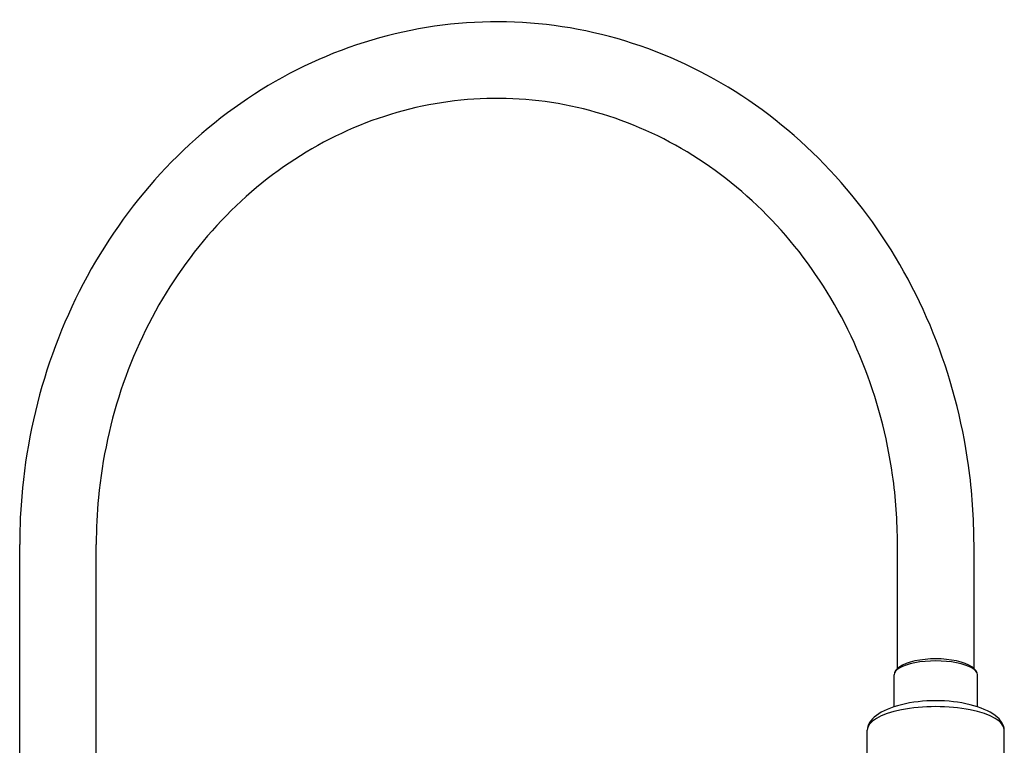
# Model space of a CAD drawing. Extents: x 32 to 117, y 27 to 250.
# Drawn here: x 32 to 69, y 223 to 250 of the extents above; entities that cross this region are included whole.
import ezdxf

# ---------------------------------------------------------------- set-up
doc = ezdxf.new("R2010")
doc.units = 0

msp = doc.modelspace()

# ---------------------------------------------------------------- linework, layer by layer
for p, q in [((32.25, 191.31), (32.25, 230.968)), ((35.099, 191.31), (35.099, 230.968)), ((64.901, 226.351), (64.901, 230.968)), ((67.75, 226.348), (67.75, 230.968)), ((64.777, 224.941), (64.777, 226.119)), ((67.877, 224.941), (67.877, 226.119)), ((63.777, 221.995), (63.777, 224.057)), ((68.877, 221.995), (68.877, 224.057))]:
    msp.add_line(p, q)
for centre, major_axis, ratio, start_param, end_param in [((66.327, 226.119), (-1.55, 0), 0.382312, 3.141593, 6.28322), ((66.327, 226.119), (-1.55, 0), 0.332728, 3.141187, 6.283185), ((66.327, 224.057), (-2.55, 0), 0.430416, 3.141593, 6.283206), ((66.327, 224.057), (-2.55, 0), 0.344153, 3.141431, 6.283185)]:
    msp.add_ellipse(centre, major_axis=major_axis, ratio=ratio, start_param=start_param, end_param=end_param)
for points, knots in [([(67.75, 230.968), (67.75, 231.948), (67.682, 232.929), (67.311, 235.594), (66.869, 237.255), (65.602, 240.395), (64.776, 241.875), (62.794, 244.55), (61.638, 245.745), (59.073, 247.761), (57.663, 248.583), (54.691, 249.791), (53.127, 250.176), (49.962, 250.479), (48.36, 250.396), (45.235, 249.769), (43.714, 249.225), (40.861, 247.719), (39.531, 246.757), (37.153, 244.49), (36.105, 243.184), (34.361, 240.322), (33.666, 238.766), (32.671, 235.513), (32.372, 233.815), (32.26, 231.726), (32.25, 231.347), (32.25, 230.968)], [4.712389, 4.712389, 4.712389, 4.712389, 4.86485, 4.86485, 5.131233, 5.131233, 5.397617, 5.397617, 5.664, 5.664, 5.930383, 5.930383, 6.196767, 6.196767, 6.46315, 6.46315, 6.729533, 6.729533, 6.995916, 6.995916, 7.2623, 7.2623, 7.528683, 7.528683, 7.795066, 7.795066, 7.853982, 7.853982, 7.853982, 7.853982]), ([(64.901, 230.968), (64.901, 231.832), (64.841, 232.695), (64.515, 234.99), (64.139, 236.401), (63.071, 239.062), (62.379, 240.311), (60.731, 242.563), (59.775, 243.566), (57.67, 245.258), (56.52, 245.949), (54.104, 246.975), (52.839, 247.311), (50.275, 247.611), (48.977, 247.575), (46.429, 247.132), (45.179, 246.726), (42.811, 245.564), (41.693, 244.81), (39.665, 243), (38.755, 241.944), (37.211, 239.6), (36.577, 238.312), (35.631, 235.593), (35.319, 234.162), (35.126, 232.132), (35.099, 231.55), (35.099, 230.968)], [4.712389, 4.712389, 4.712389, 4.712389, 4.867422, 4.867422, 5.129431, 5.129431, 5.39144, 5.39144, 5.65345, 5.65345, 5.915459, 5.915459, 6.177468, 6.177468, 6.439477, 6.439477, 6.701487, 6.701487, 6.963496, 6.963496, 7.225505, 7.225505, 7.487515, 7.487515, 7.749524, 7.749524, 7.853982, 7.853982, 7.853982, 7.853982])]:
    msp.add_open_spline(points, degree=3, knots=knots)

doc.saveas('drawing.dxf')
